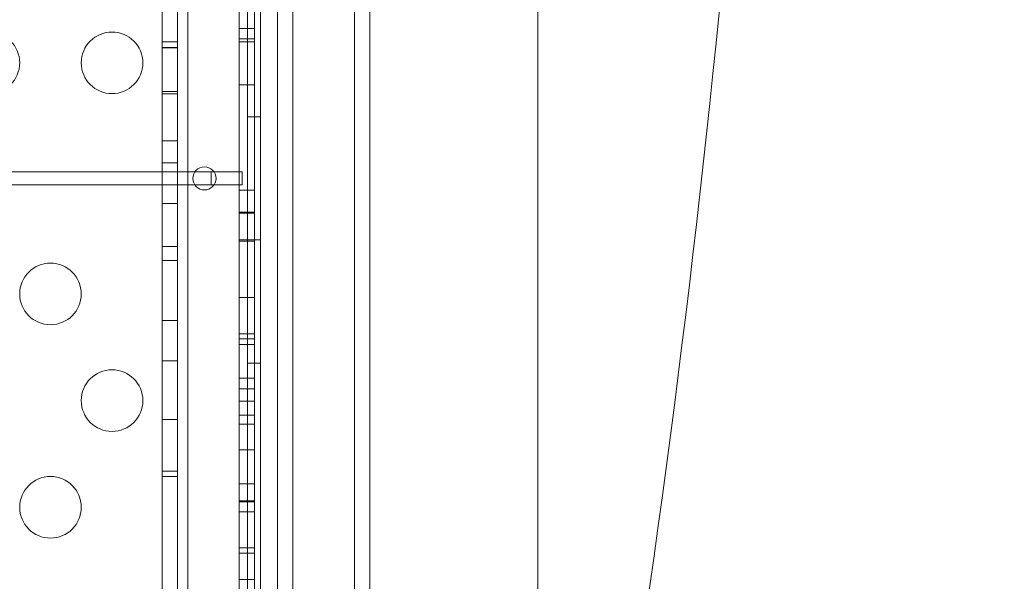
# Model space of a CAD drawing. Extents: x -737 to 89, y -368 to 142.
# Drawn here: x -269 to -261, y -160 to -155 of the extents above; entities that cross this region are included whole.
import ezdxf

# ---------------------------------------------------------------- set-up
doc = ezdxf.new("R2010")
doc.units = 0
doc.header["$MEASUREMENT"] = 0
doc.header["$PDMODE"] = 68
doc.header["$PDSIZE"] = 5
doc.styles.get("Standard").update_dxf_attribs({"font": 'Helvetica LT 57 Condensed_0.ttf'})
doc.dimstyles.new('FEET-METERS', dxfattribs={"dimtxt": 12, "dimasz": 7, "dimexe": 3, "dimexo": 3, "dimgap": 3, "dimtad": 0, "dimdec": 1, "dimzin": 3, "dimdsep": 46, "dimlunit": 4, "dimtxsty": 'Standard', "dimcen": 0.09, "dimadec": 0, "dimazin": 0, "dimtfac": 2, "dimtdec": 1, "dimtofl": 0, "dimtmove": 0, "dimatfit": 3, "dimfxl": 1, "dimfrac": 2, "dimtolj": 1, "dimtzin": 3, "dimarcsym": 0})

# ---------------------------------------------------------------- blocks, each defined once
blk = doc.blocks.new('*D144')
at = {"color": 0, "lineweight": -2, "transparency": 16777216}
for p, q in [((-261.5645, 80.1605), (-643.4427, 80.1605)), ((-640.4427, 73.1605), (-640.4427, -175.9101)), ((-640.4427, -361.007), (-640.4427, -277.9269)), ((-219.1454, -368.007), (-643.4427, -368.007))]:
    blk.add_line(p, q, dxfattribs=at)
at = {"color": 0, "lineweight": 0, "transparency": 16777216}
for points in [[(-641.6094, 73.1605), (-639.276, 73.1605), (-640.4427, 80.1605)], [(-641.6094, -361.007), (-639.276, -361.007), (-640.4427, -368.007)]]:
    blk.add_solid(points, dxfattribs=at)
at = {"layer": 'Defpoints', "color": 0, "lineweight": 0, "transparency": 16777216}
for p in [(-258.5645, 80.1605), (-640.4427, -368.007), (-216.1454, -368.007)]:
    blk.add_point(p, dxfattribs=at)
at = {"color": 0, "lineweight": 0, "transparency": 16777216, "insert": (-640.4427, -226.9185), "char_height": 12, "attachment_point": 5, "rotation": 90}
blk.add_mtext('\\A1;37\'-4" [11.4M]', dxfattribs=at)
blk = doc.blocks.new('new block')
at = {"color": 0, "linetype": 'Continuous', "lineweight": 0}
for p, q in [((-267.559, -165.5674), (-267.5591, -133.1874)), ((-268.0446, -133.4374), (-268.0446, -165.3174)), ((-267.1909, -163.8774), (-267.1909, -134.8774)), ((-267.1909, -163.8774), (-267.1909, -134.8774)), ((-266.6909, -134.8774), (-266.6909, -163.8774)), ((-266.6909, -134.8774), (-266.6909, -163.8774)), ((-266.5659, -163.8774), (-266.5659, -134.8774)), ((-267.4541, -162.3774), (-267.4541, -136.3774)), ((-265.2041, -136.8774), (-265.2041, -161.8774)), ((-267.4551, -137.2524), (-267.455, -161.5024)), ((-267.3159, -137.2524), (-267.3159, -161.5024)), ((-267.6284, -155.1601), (-267.5034, -155.1601)), ((-268.2534, -155.2678), (-268.1284, -155.2678)), ((-268.2534, -155.3139), (-268.1284, -155.3139)), ((-267.6284, -155.245), (-267.5034, -155.245)), ((-267.6284, -155.2691), (-267.5034, -155.2691)), ((-268.2534, -155.317), (-268.1284, -155.317)), ((-267.6284, -155.6183), (-267.5034, -155.6183)), ((-268.2534, -155.6726), (-268.1284, -155.6726)), ((-268.2534, -155.6919), (-268.1284, -155.6919)), ((-267.559, -155.8774), (-267.455, -155.8774)), ((-268.2534, -156.0719), (-268.1284, -156.0719)), ((-268.2534, -156.2501), (-268.1284, -156.2501)), ((-267.8538, -156.3254), (-278.1038, -156.3254)), ((-267.6038, -156.3254), (-267.8538, -156.3254)), ((-267.8538, -156.3254), (-267.8538, -156.4294)), ((-267.6038, -156.4294), (-267.6038, -156.3254)), ((-278.1038, -156.4294), (-267.8538, -156.4294)), ((-267.8538, -156.4294), (-267.6038, -156.4294)), ((-267.6284, -156.4734), (-267.5034, -156.4734)), ((-268.2534, -156.5821), (-268.1284, -156.5821)), ((-267.6284, -156.6522), (-267.5034, -156.6522)), ((-267.6284, -156.6601), (-267.5034, -156.6601)), ((-267.6284, -156.8757), (-267.5034, -156.8757)), ((-267.6284, -156.8858), (-267.5034, -156.8858)), ((-267.559, -156.8774), (-267.455, -156.8774)), ((-268.2534, -156.9293), (-268.1284, -156.9293)), ((-268.2534, -157.0438), (-268.1284, -157.0438)), ((-267.6284, -157.3433), (-267.5034, -157.3433)), ((-268.2534, -157.5315), (-268.1284, -157.5315)), ((-267.6284, -157.6392), (-267.5034, -157.6392)), ((-267.6284, -157.6789), (-267.5034, -157.6789)), ((-267.6284, -157.7253), (-267.5034, -157.7253)), ((-268.2534, -157.8587), (-268.1284, -157.8587)), ((-267.559, -157.8774), (-267.455, -157.8774)), ((-267.6284, -157.9994), (-267.5034, -157.9994)), ((-267.6284, -158.0861), (-267.5034, -158.0861)), ((-267.6284, -158.1861), (-267.5034, -158.1861)), ((-268.2534, -158.3345), (-268.1284, -158.3345)), ((-267.6284, -158.3002), (-267.5034, -158.3002)), ((-267.6284, -158.3727), (-267.5034, -158.3727)), ((-267.6284, -158.5809), (-267.5034, -158.5809)), ((-268.2534, -158.7549), (-268.1284, -158.7549)), ((-268.2534, -158.7975), (-268.1284, -158.7975)), ((-267.6284, -158.856), (-267.5034, -158.856)), ((-267.6284, -158.9962), (-267.5034, -158.9962)), ((-267.6284, -159.0024), (-267.5034, -159.0024)), ((-267.6284, -159.0835), (-267.5034, -159.0835)), ((-267.6284, -159.3767), (-267.5034, -159.3767)), ((-267.6284, -159.4184), (-267.5034, -159.4184)), ((-267.6284, -159.633), (-267.5034, -159.633))]:
    blk.add_line(p, q, dxfattribs=at)
for centre, radius in [((-269.6596, -155.4395), 0.25), ((-268.6596, -155.4395), 0.25), ((-267.9096, -156.3774), 0.0938), ((-269.1596, -157.3152), 0.25), ((-268.6596, -158.1812), 0.25), ((-269.1596, -159.0472), 0.25)]:
    blk.add_circle(centre, radius, dxfattribs=at)
blk.add_arc((-371.2041, -144.3774), 108, -11.027439, -2.653531, dxfattribs=at)
blk.add_arc((-371.2041, -144.3774), 108, -11.027439, -2.653531, dxfattribs=at)
for points, knots in [([(-268.2534, -138.1643), (-268.2534, -138.1826), (-268.2534, -138.201), (-268.2534, -138.2193), (-268.2534, -140.2166), (-268.2534, -142.3429), (-268.2534, -146.123), (-268.2534, -147.7502), (-268.2534, -149.3774), (-268.2534, -151.0045), (-268.2534, -152.6317), (-268.2534, -156.4118), (-268.2534, -158.5382), (-268.2534, -160.5355), (-268.2534, -160.5538), (-268.2534, -160.5721), (-268.2534, -160.5904)], [-23.165836, -23.165836, -23.165836, -23.165836, -23.104667, -23.104667, -23.104667, -16.433792, -16.433792, -11.552333, -11.552333, -11.552333, -6.670875, -6.670875, 0, 0, 0, 0.06117, 0.06117, 0.06117, 0.06117]), ([(-268.1284, -160.5904), (-268.1284, -158.5833), (-268.1284, -156.4465), (-268.1284, -152.6477), (-268.1284, -151.0125), (-268.1284, -149.3774), (-268.1284, -147.7422), (-268.1284, -146.107), (-268.1284, -142.3083), (-268.1284, -140.1715), (-268.1284, -138.1643)], [0, 0, 0, 0, 6.670875, 6.670875, 11.552333, 11.552333, 11.552333, 16.433792, 16.433792, 23.104667, 23.104667, 23.104667, 23.104667]), ([(-268.1284, -160.5904), (-268.1284, -158.5833), (-268.1284, -156.4465), (-268.1284, -152.6477), (-268.1284, -151.0125), (-268.1284, -149.3774), (-268.1284, -147.7422), (-268.1284, -146.107), (-268.1284, -142.3083), (-268.1284, -140.1715), (-268.1284, -138.1643)], [0, 0, 0, 0, 6.670875, 6.670875, 11.552333, 11.552333, 11.552333, 16.433792, 16.433792, 23.104667, 23.104667, 23.104667, 23.104667]), ([(-267.6284, -138.1643), (-267.6284, -140.1715), (-267.6284, -142.3083), (-267.6284, -146.107), (-267.6284, -147.7422), (-267.6284, -149.3774), (-267.6284, -151.0125), (-267.6284, -152.6477), (-267.6284, -156.4465), (-267.6284, -158.5833), (-267.6284, -160.5904)], [0, 0, 0, 0, 6.670875, 6.670875, 11.552333, 11.552333, 11.552333, 16.433792, 16.433792, 23.104667, 23.104667, 23.104667, 23.104667]), ([(-267.6284, -138.1643), (-267.6284, -140.1715), (-267.6284, -142.3083), (-267.6284, -146.107), (-267.6284, -147.7422), (-267.6284, -149.3774), (-267.6284, -151.0125), (-267.6284, -152.6477), (-267.6284, -156.4465), (-267.6284, -158.5833), (-267.6284, -160.5904)], [0, 0, 0, 0, 6.670875, 6.670875, 11.552333, 11.552333, 11.552333, 16.433792, 16.433792, 23.104667, 23.104667, 23.104667, 23.104667]), ([(-267.5034, -160.5904), (-267.5034, -160.5721), (-267.5034, -160.5538), (-267.5034, -160.5355), (-267.5034, -158.5382), (-267.5034, -156.4118), (-267.5034, -152.6317), (-267.5034, -151.0045), (-267.5034, -149.3774), (-267.5034, -147.7502), (-267.5034, -146.123), (-267.5034, -142.3429), (-267.5034, -140.2166), (-267.5034, -138.2193), (-267.5034, -138.201), (-267.5034, -138.1826), (-267.5034, -138.1643)], [-23.165836, -23.165836, -23.165836, -23.165836, -23.104667, -23.104667, -23.104667, -16.433792, -16.433792, -11.552333, -11.552333, -11.552333, -6.670875, -6.670875, 0, 0, 0, 0.06117, 0.06117, 0.06117, 0.06117])]:
    blk.add_open_spline(points, degree=3, knots=knots, dxfattribs=at)
blk = doc.blocks.new('b312438')
at = {"lineweight": 0}
blk.add_blockref('new block', (439.7194, 361.1972), dxfattribs=at)

msp = doc.modelspace()

# ---------------------------------------------------------------- block references
at = {"lineweight": 0}
msp.add_blockref('b312438', (-439.7194, -361.1972), dxfattribs=at)

# ---------------------------------------------------------------- dimensions: what is measured, and where the dimension line sits
dim = msp.add_linear_dim(base=(-640.4427, -368.007), p1=(-258.5645, 80.1605), p2=(-216.1454, -368.007), angle=90, dimstyle='FEET-METERS', dxfattribs=at)
dim.commit()
dim.dimension.update_dxf_attribs({"geometry": '*D144', "text_midpoint": (-640.4427, -226.9185), "dimtype": 160})

doc.saveas('drawing.dxf')
